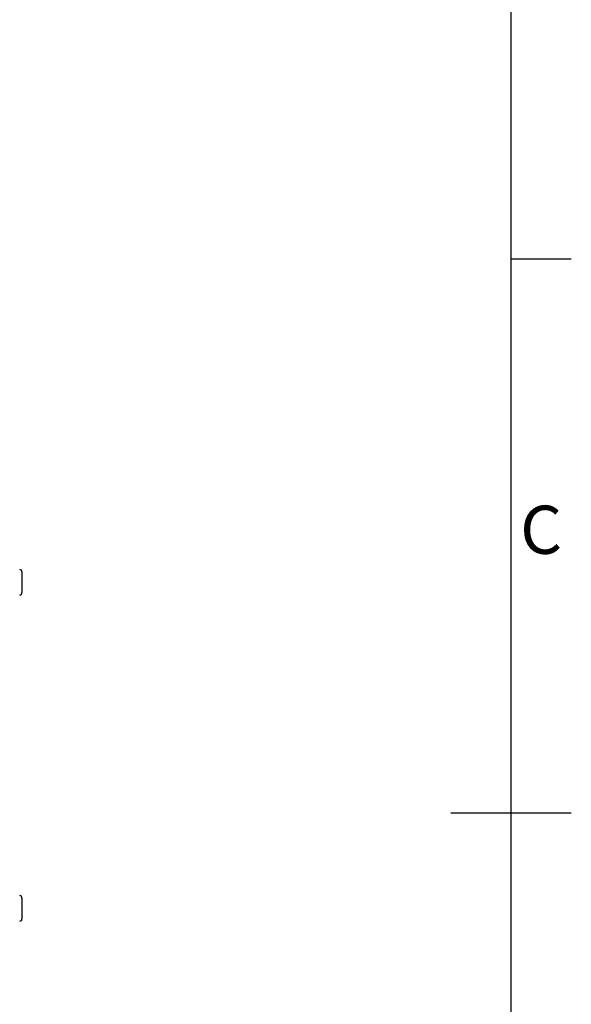
# Model space of a CAD drawing. Units: millimetres. Extents: x 0 to 5040, y 0 to 3564.
# Drawn here: x 4431 to 4980, y 1591 to 2573 of the extents above; entities that cross this region are included whole.
import ezdxf
from ezdxf.enums import TextEntityAlignment as Align

# ---------------------------------------------------------------- set-up
doc = ezdxf.new("R2010")
doc.units = ezdxf.units.MM
doc.styles.add('ISO Proportional', font='isocp.shx')

msp = doc.modelspace()

# ---------------------------------------------------------------- linework, layer by layer
for p, q in [((4920.09, 120), (4920.09, 3444.07)), ((4980.1, 2334.04), (4920.09, 2334.04)), ((4433.19, 2022.16), (4433.19, 2001.64)), ((4860.09, 1782.03), (4980.1, 1782.03)), ((4433.19, 1697.16), (4433.19, 1676.64))]:
    msp.add_line(p, q)
for centre, start, end in [((4430.69, 2022.16), 0, 85), ((4430.69, 2001.64), 275, 0), ((4430.69, 1697.16), 0, 85), ((4430.69, 1676.64), 275, 0)]:
    msp.add_arc(centre, 2.5, start, end)

# ---------------------------------------------------------------- texts
at = {"style": 'ISO Proportional'}
msp.add_text('C', height=48, dxfattribs=at).set_placement((4950.09, 2058.04), align=Align.MIDDLE)

doc.saveas('drawing.dxf')
